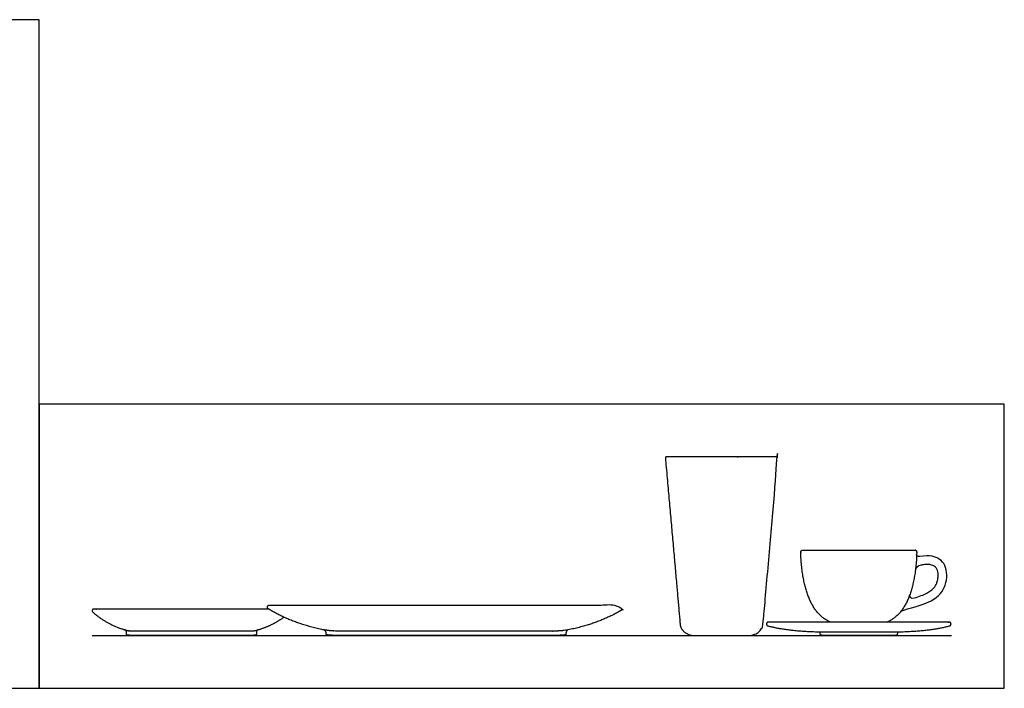
# Model space of a CAD drawing. Units: feet. Extents: x 0 to 4.85, y -1.2 to 1.66.
# Drawn here: x 2.41 to 4.85, y 0 to 1.66 of the extents above; entities that cross this region are included whole.
import ezdxf

# ---------------------------------------------------------------- set-up
doc = ezdxf.new("R2010")
doc.units = ezdxf.units.FT
doc.header["$MEASUREMENT"] = 0
for name, color, linetype, true_color in [('2D$AG-DIAGRAM', 7, 'Continuous', 0xfecc66), ('2D$AG-OBJECTS', 7, 'Continuous', 0x66ccff), ('2D$X-VPRT', 7, 'Continuous', 0xfb02ff)]:
    doc.layers.add(name, color=color, linetype=linetype, true_color=true_color)

msp = doc.modelspace()

# ---------------------------------------------------------------- linework, layer by layer
at = {"layer": '2D$AG-DIAGRAM'}
msp.add_lwpolyline([(2.5929, 0.1309), (4.7216, 0.1309)], dxfattribs=at)
at = {"layer": '2D$AG-OBJECTS'}
for points, weights, degree, knots in [([(4.2877, 0.5738), (4.2878, 0.5738), (4.288, 0.5738), (4.288, 0.5738), (4.288, 0.5738), (4.2895, 0.5738), (4.2904, 0.5727), (4.2914, 0.5717), (4.2913, 0.5702), (4.2702, 0.3314), (4.2548, 0.1581), (4.2524, 0.1309), (4.2186, 0.1309), (4.1886, 0.1309), (4.1522, 0.1309), (4.1157, 0.1309), (4.0858, 0.1309), (4.0519, 0.1309), (4.0495, 0.1581), (4.0342, 0.3314), (4.013, 0.5702), (4.0129, 0.5717), (4.0139, 0.5727), (4.0149, 0.5738), (4.0163, 0.5738), (4.0163, 0.5738), (4.0163, 0.5738), (4.0165, 0.5738), (4.0166, 0.5738), (4.1522, 0.5738), (4.2877, 0.5738)], [0.970086280306, 0.984047892316, 1, 1, 1, 0.915212844529, 1, 0.915212844529, 1, 1, 1, 0.734322509436, 1, 1, 1, 1, 1, 0.734322509436, 1, 1, 1, 0.915212844529, 1, 0.915212844529, 1, 1, 1, 0.984047892219, 0.970086280136, 0.970086280136, 0.970086280136], 2, [3.809118, 3.809118, 3.809118, 3.818243, 3.818243, 3.819281, 3.819281, 3.902234, 3.902234, 3.985186, 3.985186, 4.866415, 4.866415, 6.209453, 6.209453, 6.937184, 6.937184, 7.664914, 7.664914, 9.007952, 9.007952, 9.889181, 9.889181, 9.972134, 9.972134, 10.055086, 10.055086, 10.056124, 10.056124, 10.065249, 10.065249, 18.327761, 18.327761, 18.327761]), ([(4.4208, 0.1642), (4.4067, 0.1705), (4.3666, 0.2017), (4.3491, 0.2867), (4.3484, 0.3376), (4.3484, 0.3389), (4.3489, 0.3402), (4.3498, 0.3411), (4.3508, 0.3421), (4.352, 0.3426), (4.3533, 0.3426), (4.3995, 0.3426), (4.4457, 0.3426), (4.4919, 0.3426), (4.5381, 0.3426), (4.5843, 0.3426), (4.6305, 0.3426), (4.6318, 0.3426), (4.6331, 0.3421), (4.634, 0.3411), (4.635, 0.3402), (4.6354, 0.3389), (4.6354, 0.3376), (4.6348, 0.2867), (4.6172, 0.2017), (4.5771, 0.1705), (4.563, 0.1642)], [1, 1, 1, 1, 1, 0.948429652227, 0.948429652227, 1, 0.948429652227, 0.948429652227, 1, 1, 1, 1, 1, 1, 1, 0.948429652227, 0.948429652227, 1, 0.948429652227, 0.948429652227, 1, 1, 1, 1, 1], 3, [-10.813181, -10.813181, -10.813181, -10.813181, -8.325932, -4.499981, -4.499981, -4.499981, -4.381207, -4.381207, -4.381207, -4.262432, -4.262432, -4.262432, -0.038401, -0.038401, -0.038401, 4.185631, 4.185631, 4.185631, 4.304405, 4.304405, 4.304405, 4.423179, 4.423179, 4.423179, 8.24913, 10.736379, 10.736379, 10.736379, 10.736379]), ([(3.0305, 0.1963), (2.886, 0.1963), (2.7415, 0.1963), (2.597, 0.1963), (2.5958, 0.1963), (2.5947, 0.1958), (2.594, 0.195), (2.5923, 0.1932), (2.5924, 0.1908), (2.5942, 0.1892), (2.6158, 0.1695), (2.6424, 0.1548), (2.6737, 0.1449), (2.6791, 0.1432), (2.6843, 0.1424), (2.6893, 0.1424), (2.7891, 0.1424), (2.8889, 0.1424), (2.9886, 0.1424), (2.9937, 0.1424), (2.9988, 0.1432), (3.0042, 0.1449), (3.0283, 0.1525), (3.0495, 0.1629), (3.0678, 0.1763)], [1, 1, 1, 1, 0.99322598606, 1.05020613363, 1.17094044272, 0.942300099179, 0.942300099179, 1.17094044272, 1.17094044272, 1.17094044272, 1.17094044272, 1.17094044272, 1.17094044272, 1.17094044272, 1.17094044272, 1.17094044272, 1.17094044272, 1.17094044272, 1.17094044272, 1.17094044272, 1.17094044272, 1.17094044272, 1.17094044272], 3, [-30.940429, -30.940429, -30.940429, -30.940429, -17.726911, -17.726911, -17.726911, -17.623269, -17.623269, -17.623269, -17.426996, -17.426996, -17.426996, -14.703412, -14.703412, -14.703412, -14.295833, -14.295833, -14.295833, -5.246271, -5.246271, -5.246271, -4.838692, -4.838692, -4.838692, -2.748948, -2.748948, -2.748948, -2.748948]), ([(3.032, 0.2061), (3.0302, 0.2061), (3.0287, 0.2052), (3.0278, 0.2038), (3.0263, 0.2014), (3.0269, 0.1986), (3.0293, 0.197), (3.0679, 0.1728), (3.1137, 0.1555), (3.1669, 0.1448), (3.1773, 0.1429), (3.1873, 0.1419), (3.197, 0.1419), (3.3787, 0.1419), (3.5605, 0.1419), (3.7422, 0.1419), (3.7519, 0.1419), (3.7619, 0.1429), (3.7723, 0.1448), (3.8255, 0.1555), (3.8714, 0.1728), (3.9099, 0.197), (3.9123, 0.1986), (3.9129, 0.2014), (3.9114, 0.2038), (3.9105, 0.2052), (3.909, 0.2061), (3.9072, 0.2061), (3.6155, 0.2061), (3.3237, 0.2061), (3.032, 0.2061)], [0.864422037627, 0.830579059158, 0.875771713283, 1, 0.804737854124, 0.804737854124, 1, 1, 1, 1, 1, 1, 1, 1, 1, 1, 1, 1, 1, 1, 1, 1, 0.804737854124, 0.804737854124, 1, 0.875771713513, 0.830579059326, 0.864422037439, 0.864422037439, 0.864422037439, 0.864422037439], 3, [-50.073766, -50.073766, -50.073766, -50.073766, -49.923892, -49.923892, -49.923892, -49.688321, -49.688321, -49.688321, -44.957697, -44.957697, -44.957697, -43.907424, -43.907424, -43.907424, -26.824859, -26.824859, -26.824859, -25.774587, -25.774587, -25.774587, -21.043962, -21.043962, -21.043962, -20.808391, -20.808391, -20.808391, -20.658517, -20.658517, -20.658517, 6.020357, 6.020357, 6.020357, 6.020357]), ([(4.2683, 0.1642), (4.4174, 0.1642), (4.5665, 0.1642), (4.7155, 0.1642), (4.7179, 0.1642), (4.7197, 0.1628), (4.7203, 0.1605), (4.7206, 0.1592), (4.7205, 0.1579), (4.7198, 0.1568), (4.7191, 0.1556), (4.718, 0.1548), (4.7168, 0.1545), (4.678, 0.1447), (4.6298, 0.1398), (4.5722, 0.1398), (4.5454, 0.1398), (4.5187, 0.1398), (4.4919, 0.1398), (4.4652, 0.1398), (4.4384, 0.1398), (4.4117, 0.1398), (4.3541, 0.1398), (4.3059, 0.1447), (4.2671, 0.1545), (4.2658, 0.1548), (4.2647, 0.1556), (4.2641, 0.1568), (4.2634, 0.1579), (4.2632, 0.1592), (4.2636, 0.1605), (4.2642, 0.1628), (4.266, 0.1642), (4.2683, 0.1642)], [1, 1, 1, 1, 0.862362107279, 0.862362107279, 1, 0.948289256889, 0.948289256889, 1, 0.948289256889, 0.948289256889, 1, 1, 1, 1, 1, 1, 1, 1, 1, 1, 1, 1, 1, 0.948289256889, 0.948289256889, 1, 0.948289256889, 0.948289256889, 1, 0.862376709736, 0.862376709736, 1], 3, [14.825264, 14.825264, 14.825264, 14.825264, 28.457129, 28.457129, 28.457129, 28.65338, 28.65338, 28.65338, 28.772317, 28.772317, 28.772317, 28.891255, 28.891255, 28.891255, 33.299079, 33.299079, 33.299079, 35.744358, 35.744358, 35.744358, 38.189638, 38.189638, 38.189638, 42.597461, 42.597461, 42.597461, 42.716399, 42.716399, 42.716399, 42.835337, 42.835337, 42.835337, 43.031577, 43.031577, 43.031577, 43.031577]), ([(3.0042, 0.1449), (2.9997, 0.1434), (2.9997, 0.1391), (2.9997, 0.1366), (2.9997, 0.1342), (2.9997, 0.1309), (2.9964, 0.1309), (2.9956, 0.1309), (2.9948, 0.1309), (2.839, 0.1309), (2.6831, 0.1309), (2.6823, 0.1309), (2.6815, 0.1309), (2.6782, 0.1309), (2.6782, 0.1342), (2.6782, 0.1366), (2.6782, 0.1391), (2.6782, 0.1434), (2.6737, 0.1449)], [1, 1, 1, 1, 1, 0.707106781187, 1, 1, 1, 1, 1, 1, 1, 0.707106781187, 1, 1, 1, 1, 1], 2, [1.481399, 1.481399, 1.481399, 1.76331, 1.76331, 2.13831, 2.13831, 2.29539, 2.29539, 2.49539, 2.49539, 11.99539, 11.99539, 12.19539, 12.19539, 12.35247, 12.35247, 12.72747, 12.72747, 13.009381, 13.009381, 13.009381]), ([(3.7723, 0.1448), (3.7722, 0.1448), (3.7721, 0.1448), (3.772, 0.1448), (3.7685, 0.1442), (3.7667, 0.1397), (3.7667, 0.1363), (3.7667, 0.1354), (3.7667, 0.1353), (3.7667, 0.1348), (3.7667, 0.1325), (3.765, 0.1309), (3.7627, 0.1309), (3.7621, 0.1309), (3.7614, 0.1309), (3.7607, 0.1309), (3.5667, 0.1309), (3.3726, 0.1309), (3.1785, 0.1309), (3.1778, 0.1309), (3.1771, 0.1309), (3.1765, 0.1309), (3.1742, 0.1309), (3.1726, 0.1325), (3.1726, 0.1348), (3.1726, 0.1353), (3.1726, 0.1354), (3.1726, 0.1363), (3.1726, 0.1397), (3.1707, 0.1442), (3.1672, 0.1448), (3.1671, 0.1448), (3.167, 0.1448), (3.1669, 0.1448)], [1, 1, 1, 1, 1, 1, 1, 1, 1, 1, 0.804737854124, 0.804737854124, 1, 1, 1, 1, 1, 1, 1, 1, 1, 1, 0.804737854124, 0.804737854124, 1, 1, 1, 1, 1, 1, 1, 1, 1, 1], 3, [25.774683, 25.774683, 25.774683, 25.774683, 25.785738, 25.785738, 25.785738, 26.06765, 26.06765, 26.06765, 26.44265, 26.44265, 26.44265, 26.59973, 26.59973, 26.59973, 26.79973, 26.79973, 26.79973, 44.667858, 44.667858, 44.667858, 44.867858, 44.867858, 44.867858, 45.024938, 45.024938, 45.024938, 45.399938, 45.399938, 45.399938, 45.68185, 45.68185, 45.68185, 45.692906, 45.692906, 45.692906, 45.692906]), ([(4.5876, 0.1399), (4.5876, 0.1379), (4.5876, 0.1359), (4.5876, 0.1309), (4.5826, 0.1309), (4.4919, 0.1309), (4.4013, 0.1309), (4.3963, 0.1309), (4.3963, 0.1359), (4.3963, 0.1379), (4.3963, 0.1399)], [1, 1, 1, 0.707106781187, 1, 1, 1, 0.707106781186, 1, 1, 1], 2, [2.927284, 2.927284, 2.927284, 3.004676, 3.004676, 3.244195, 3.244195, 5.561575, 5.561575, 5.801094, 5.801094, 5.878486, 5.878486, 5.878486])]:
    msp.add_rational_spline(points, weights, degree=degree, knots=knots, dxfattribs=at)
for points, knots in [([(4.5955, 0.1895), (4.5971, 0.1916), (4.6019, 0.194), (4.6393, 0.2035), (4.6826, 0.2185), (4.7113, 0.2523), (4.7113, 0.3103), (4.6784, 0.329), (4.6569, 0.3287), (4.643, 0.3264), (4.6382, 0.3255), (4.6352, 0.328), (4.6353, 0.3323)], [-0.0199, -0.0199, -0.0199, -0.0199, 0.480396, 0.480396, 1.662183, 3.324365, 4.986548, 6.64873, 7.765301, 7.765301, 7.765301, 8.162108, 8.162108, 8.162108, 8.162108]), ([(4.6182, 0.2318), (4.6167, 0.2275), (4.6199, 0.2213), (4.6297, 0.224), (4.6355, 0.2257), (4.6461, 0.2291), (4.6599, 0.2351), (4.6703, 0.2415), (4.6776, 0.248), (4.6827, 0.255), (4.6854, 0.2613), (4.687, 0.2669), (4.6881, 0.2729), (4.6886, 0.279), (4.6883, 0.285), (4.6877, 0.2889), (4.6869, 0.2922), (4.6856, 0.2956), (4.6834, 0.299), (4.6798, 0.3021), (4.6751, 0.3046), (4.6706, 0.3059), (4.6666, 0.3066), (4.6617, 0.3069), (4.6558, 0.3066), (4.65, 0.3058), (4.647, 0.3053), (4.6459, 0.3051), (4.6383, 0.3037), (4.6328, 0.2973), (4.6324, 0.2937)], [1.410181, 1.410181, 1.410181, 1.410181, 2.074845, 2.074845, 2.074845, 2.626007, 3.090294, 3.451915, 3.736914, 3.9814, 4.22967, 4.365919, 4.508015, 4.792703, 4.926754, 5.049357, 5.155908, 5.241913, 5.379124, 5.518245, 5.678985, 5.859066, 5.950249, 6.046562, 6.306721, 6.488327, 6.585472, 6.585472, 6.585472, 7.188038, 7.188038, 7.188038, 7.188038])]:
    msp.add_open_spline(points, degree=3, knots=knots, dxfattribs=at)
for points in [[(4.417, 0.1642), (4.4163, 0.1654), (4.4156, 0.1668)], [(4.5683, 0.1668), (4.5676, 0.1654), (4.5669, 0.1642)]]:
    msp.add_open_spline(points, degree=2, dxfattribs=at)
at = {"layer": '2D$X-VPRT'}
for points in [[(0, 0), (2.462, 0), (2.462, 1.6563), (0, 1.6563)], [(2.462, 0), (4.8525, 0), (4.8525, 0.7035), (2.462, 0.7035)]]:
    msp.add_lwpolyline(points, close=True, dxfattribs=at)

doc.saveas('drawing.dxf')
